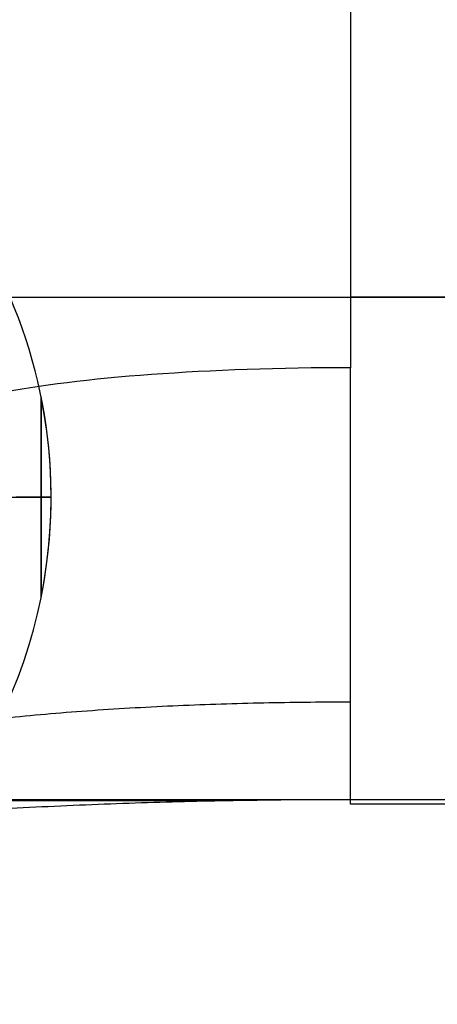
# Model space of a CAD drawing. Units: millimetres. Extents: x -325 to 325, y 520 to 1182.
# Drawn here: x -140 to -124, y 1090 to 1127 of the extents above; entities that cross this region are included whole.
import ezdxf

# ---------------------------------------------------------------- set-up
doc = ezdxf.new("R2010")
doc.units = ezdxf.units.MM
doc.header["$MEASUREMENT"] = 0
doc.layers.add('Predeterminado', color=7, linetype='Continuous', true_color=0x000000)

msp = doc.modelspace()

# ---------------------------------------------------------------- linework, layer by layer
at = {"layer": 'Predeterminado', "color": 7, "true_color": 0xffffff}
for p, q in [((-145.899, 1116.86, 75.704), (145.899, 1116.86, 75.704)), ((127.601, 1116.86, 113.704), (-127.601, 1116.86, 113.704)), ((-178.609, 1097.996, 92.411), (-132.571, 1097.996, 92.411)), ((-145.899, 1098.045, 92.06), (-127.601, 1098.045, 92.06)), ((-145.899, 1098.045, 92.06), (-127.601, 1098.045, 92.06)), ((-127.601, 1098.045, 92.06), (127.601, 1098.045, 92.06)), ((-127.601, 1098.045, 92.06), (127.601, 1098.045, 92.06)), ((127.601, 1097.86, 94.704), (-127.601, 1097.86, 94.704))]:
    msp.add_line(p, q, dxfattribs=at)
at = {"layer": 'Predeterminado', "color": 7, "true_color": 0xffffff, "extrusion": (1, 1.52153e-13, 1.93028e-23)}
msp.add_circle((1109.367, 148.024, -139.2), 3.736, dxfattribs=at)
at = {"layer": 'Predeterminado', "color": 7, "true_color": 0xffffff, "extrusion": (1, -5.78269e-10, 4.31467e-10)}
msp.add_arc((1116.86, 94.704, -127.601), 19, 8, 98, dxfattribs=at)
msp.add_arc((1116.86, 94.704, -127.601), 19, 8, 98, dxfattribs=at)
at = {"layer": 'Predeterminado', "color": 7, "true_color": 0xffffff, "extrusion": (-1.19139e-12, 0.990268, 0.139173)}
msp.add_arc((127.601, -26.655, 1132.606), 21.565, 270, 21.2304, dxfattribs=at)
at = {"layer": 'Predeterminado', "color": 7, "true_color": 0xffffff}
for start, end in [(348.6601, 70.2902), (250.2902, 11.3399)]:
    msp.add_arc((-157.829, 1109.367, 148.024), 19, start, end, dxfattribs=at)
at = {"layer": 'Predeterminado', "color": 7, "true_color": 0xffffff, "extrusion": (-8.55831e-12, 0.990268, 0.139173)}
msp.add_arc((127.601, -26.655, 1119.171), 16, 270, 21.2304, dxfattribs=at)
msp.add_arc((127.601, -26.655, 1119.171), 16, 270, 21.2304, dxfattribs=at)
at = {"layer": 'Predeterminado', "color": 7, "true_color": 0xffffff, "extrusion": (-2.1538e-14, 1, -2.12825e-15)}
msp.add_arc((157.829, 148.024, 1109.367), 19, 108.1512, 191.3399, dxfattribs=at)
at = {"layer": 'Predeterminado', "color": 7, "true_color": 0xffffff, "extrusion": (0, 1, 0)}
msp.add_arc((157.829, 148.024, 1109.367), 19, 168.6601, 201.4203, dxfattribs=at)
at = {"layer": 'Predeterminado', "color": 7, "true_color": 0xffffff, "extrusion": (1, -1.64682e-08, 5.02279e-09)}
msp.add_arc((1116.86, 94.704, -127.602), 19, 180, 188, dxfattribs=at)
msp.add_arc((1116.86, 94.704, -127.602), 19, 180, 188, dxfattribs=at)
at = {"layer": 'Predeterminado', "color": 7, "true_color": 0xffffff}
for points, weights in [([(-127.601, 1097.86, 94.704), (-127.601, 1097.86, 104.742), (-127.601, 1104.481, 112.151), (-127.601, 1114.216, 113.519)], [0.907900070617, 0.771520032664, 0.787746109916, 0.956578302375]), ([(-127.601, 1097.86, 94.704), (-127.601, 1097.86, 104.742), (-127.601, 1104.481, 112.151), (-127.601, 1114.216, 113.519)], [0.907900070617, 0.771520032664, 0.787746109916, 0.956578302375]), ([(-127.601, 1101.686, 106.139), (-144.316, 1101.686, 106.139), (-153.756, 1099.767, 119.798), (-147.703, 1097.598, 135.227)], [0.816490653338, 0.579571099063, 0.579571099101, 0.816490653453]), ([(-162.408, 1093.685, 123.082), (-160.36, 1096.387, 103.858), (-145.733, 1098.045, 92.06), (-127.601, 1098.045, 92.06)], [0.79618547909, 0.697838650413, 0.751302875994, 0.956578155835]), ([(-162.408, 1093.685, 123.082), (-160.36, 1096.387, 103.858), (-145.733, 1098.045, 92.06), (-127.601, 1098.045, 92.06)], [0.79618547909, 0.697838650413, 0.751302875994, 0.956578155835])]:
    msp.add_rational_spline(points, weights, degree=3, dxfattribs=at)

doc.saveas('drawing.dxf')
